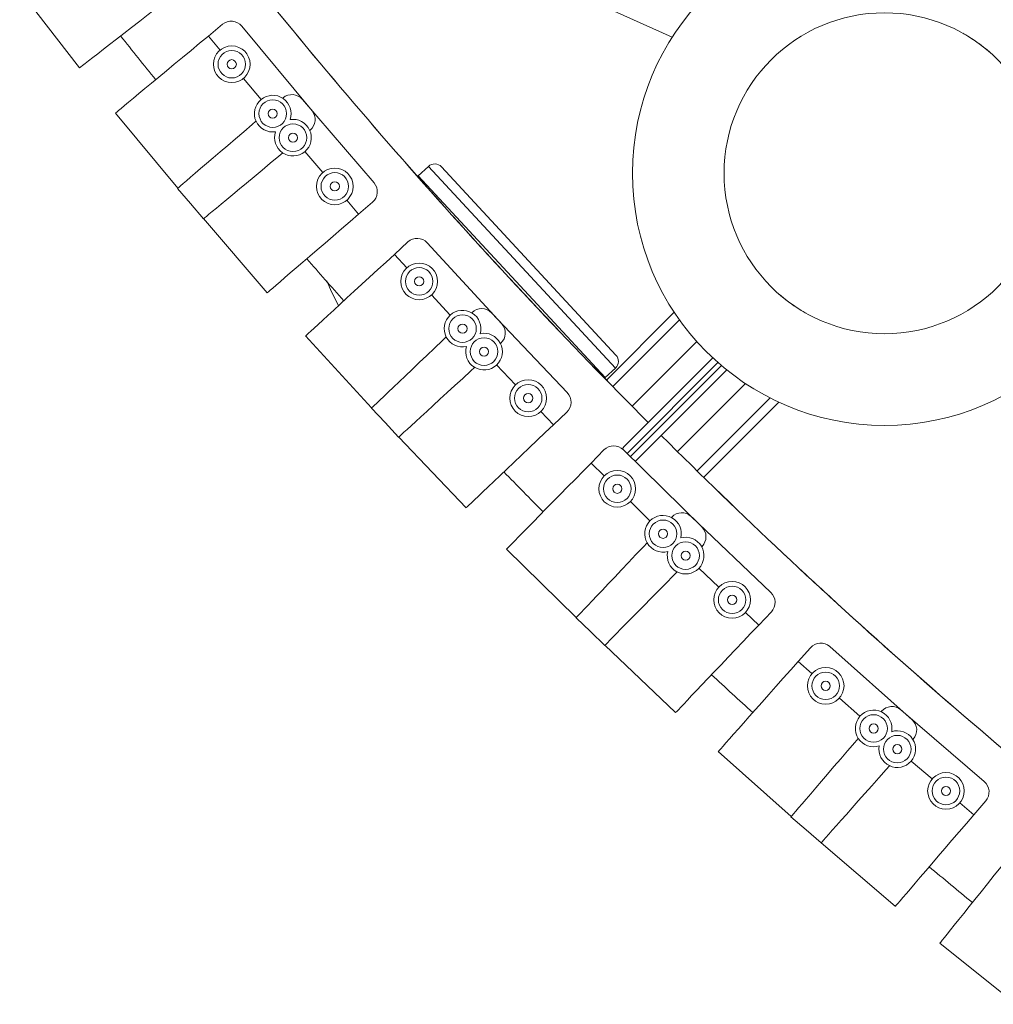
# Model space of a CAD drawing. Units: inches. Extents: x -0.3 to 2.51, y -2.92 to 1.3.
# Drawn here: x 0.25 to 0.46, y -2.65 to -2.43 of the extents above; entities that cross this region are included whole.
import ezdxf

# ---------------------------------------------------------------- set-up
doc = ezdxf.new("R2010")
doc.units = ezdxf.units.IN
doc.header["$MEASUREMENT"] = 0

msp = doc.modelspace()

# ---------------------------------------------------------------- linework, layer by layer
at = {"color": 7, "linetype": 'Continuous', "lineweight": 15}
for p, q in [((0.3024518664724098, -2.398999541104082), (0.3885108987597511, -2.43783311012145)), ((0.2471070285754647, -2.427728325902067), (0.2600561199756383, -2.444457223370029)), ((0.2879900862497307, -2.437553614376127), (0.2910474556199921, -2.435017364411094)), ((0.3104601699061142, -2.453752420183156), (0.2952426701199632, -2.435408203965539)), ((0.2905263362147517, -2.440610983745377), (0.2879900862497307, -2.437553614376127)), ((0.2994032110903435, -2.451311776538317), (0.2955987852551898, -2.446725732344477)), ((0.3040892787796124, -2.451028750593276), (0.30417110566932, -2.450958469667294)), ((0.3238974570629704, -2.46936300311521), (0.308372322517313, -2.451278402878841)), ((0.2678878826448773, -2.45422945789126), (0.2813946150500612, -2.470511462736185)), ((0.3099863735505917, -2.458016484795313), (0.3100693303526807, -2.457947634683104)), ((0.3128008565398257, -2.467109442268324), (0.3089195780725157, -2.462588312710368)), ((0.3356875015728721, -2.465795518716452), (0.3334767952600524, -2.467846879833142)), ((0.3762177907175906, -2.509474030041115), (0.3356875015728721, -2.465795518716452)), ((0.3384945034175085, -2.46590047071807), (0.3763227580388595, -2.506667085372416)), ((0.3334767952600524, -2.467846879833142), (0.3740070763645986, -2.511525383918103)), ((0.2813392978711322, -2.470558952031393), (0.2841523783341415, -2.473835805516424)), ((0.2841523783341415, -2.473835805516424), (0.286909757377566, -2.47715972816327)), ((0.3205634238126602, -2.476151742387473), (0.3179759159661513, -2.473137645628995)), ((0.3205634238126602, -2.476151742387473), (0.3235775238523766, -2.473564219963215)), ((0.286965938128465, -2.477113147337215), (0.3007457160542005, -2.493164702327361)), ((0.3282941676396312, -2.484855123264504), (0.3312191540788073, -2.482167275487068)), ((0.3515558664048738, -2.499895048118939), (0.3354287797412575, -2.482345129482871)), ((0.3309820154170672, -2.487780109702681), (0.3282941676396312, -2.484855123264504)), ((0.3403894826375874, -2.498017562240297), (0.33635769658683, -2.493630073730513)), ((0.3450551796667749, -2.497497560182686), (0.3451333629890383, -2.497423219174695)), ((0.3657665692087438, -2.514805008262056), (0.3493453919519062, -2.497529953822842)), ((0.3889458456323506, -2.497400041286257), (0.3742591087030262, -2.51208678616041)), ((0.3900906231683532, -2.499064241156689), (0.3756474585754731, -2.513507329986704)), ((0.3090623818019553, -2.502527722399654), (0.3233764773307836, -2.518104717551196)), ((0.3938409111815956, -2.503740719786667), (0.3798263634725703, -2.517755260037498)), ((0.3512985685614575, -2.504177651507613), (0.3513780124090715, -2.504104673781389)), ((0.3973201111765185, -2.507283812344261), (0.3779574049730398, -2.52664649141613)), ((0.3545700701921288, -2.513116372880649), (0.3504647894988354, -2.508797595052315)), ((0.3740070763645986, -2.511525383918103), (0.3762177907175906, -2.509474030041115)), ((0.3984261855703378, -2.508284406536469), (0.3787390766356141, -2.527971475651707)), ((0.3991796198240173, -2.508935443158785), (0.3794472819362374, -2.52866778473597)), ((0.400333931904904, -2.509887813841505), (0.3807663012935953, -2.529455419848673)), ((0.4043949469266931, -2.512849101706426), (0.3896575577729277, -2.527586494233786)), ((0.4097191783315007, -2.515951563639915), (0.3939054561913592, -2.531765318840451)), ((0.3233236067605125, -2.518154955461829), (0.3262990109414869, -2.521285143645873)), ((0.4116101810720165, -2.516869486700202), (0.3953260026404676, -2.533153703446701)), ((0.3627806588205476, -2.521753900099739), (0.3600438196511087, -2.518874726179047)), ((0.3627806588205476, -2.521753900099739), (0.3656598345605734, -2.519017037223924)), ((0.3262990109414869, -2.521285143645873), (0.3292212401322078, -2.524465120693927)), ((0.3292749965259189, -2.524415765221249), (0.3438500783310597, -2.539748773510023)), ((0.3709422988875192, -2.530054554907536), (0.3737273940121556, -2.527222008970466)), ((0.394935900432567, -2.543896991613865), (0.377940624808964, -2.527186420861106)), ((0.3804700179001529, -2.529673427953532), (0.3807663012935953, -2.529455419848673)), ((0.3737748448246236, -2.532839650032172), (0.3709422988875192, -2.530054554907536)), ((0.3836887556049891, -2.542587482971881), (0.3794399544485743, -2.53840986178411)), ((0.388322131937456, -2.541831795879922), (0.3883964442795228, -2.541753629378822)), ((0.4098835402830616, -2.558068055389744), (0.392608473158972, -2.54164689147724)), ((0.3526302984373213, -2.548678544443868), (0.3677149593099226, -2.563510514335985)), ((0.3948958332786998, -2.548187139291668), (0.3949714885409272, -2.548110222410649)), ((0.3986158839703404, -2.556948680166789), (0.3942971688624819, -2.552843360413764)), ((0.3676647248404134, -2.563563401623126), (0.3707949325409272, -2.566538876519034)), ((0.4072534175323793, -2.565159262123559), (0.404374190232401, -2.562422429071628)), ((0.4072534175323793, -2.565159262123559), (0.4099902781846319, -2.562280084269193)), ((0.3707949325409272, -2.566538876519034), (0.3738743929660929, -2.569566757885086)), ((0.3739255557986378, -2.569514753188837), (0.3892585587455107, -2.584089856513497)), ((0.4404889162817291, -2.585645298532829), (0.4226690782420117, -2.569816971374435)), ((0.4158250030668324, -2.573035883240776), (0.4184630575927374, -2.570065910234323)), ((0.4187949760732853, -2.575673937767692), (0.4158250030668324, -2.573035883240776)), ((0.4291898815963763, -2.584907128609853), (0.4247349433733773, -2.580950049732253)), ((0.4337790260635747, -2.583917768933167), (0.4338492940474741, -2.58383590497585)), ((0.4561351228772668, -2.599041089095473), (0.4380505106481864, -2.583515968518819)), ((0.4406662659120698, -2.589931961934971), (0.440737855141652, -2.589851319182079)), ((0.3984797945557192, -2.592563455759289), (0.4142963628955791, -2.606612364881399)), ((0.444825233124325, -2.598493847445707), (0.4403040669705047, -2.59461257772066)), ((0.4538675392378715, -2.606256407734034), (0.4508534647904187, -2.603668887289008)), ((0.4538675392378715, -2.606256407734034), (0.4564550593343097, -2.603242305696174)), ((0.4142488293208495, -2.606667727914902), (0.4175256752116041, -2.609480844769162)), ((0.4175256752116041, -2.609480844769162), (0.4207545921046338, -2.612348864707046)), ((0.4208030112396341, -2.612294356213265), (0.4368545946066972, -2.626074128635225)), ((0.4464931753879421, -2.634069804627496), (0.4630009572062055, -2.647299625896661))]:
    msp.add_line(p, q, dxfattribs=at)
at = {"color": 7, "linetype": 'Continuous', "lineweight": 15, "flags": 128}
for points in [[(0.2600560846201647, -2.44445723884552), (0.2601029714789718, -2.444420898248799), (0.2603244844494554, -2.444249521077054), (0.2607257508065308, -2.443938914522013), (0.2613033268329004, -2.443491778493308), (0.2620521689673052, -2.442912160805167), (0.262965549539667, -2.442205142703095), (0.2640355678082476, -2.441376916415534), (0.2652525628706409, -2.440434881188831), (0.2666059825310019, -2.439387226622739), (0.2680838651522355, -2.438243285999841), (0.2696730907960467, -2.437013101298191), (0.2713597855609631, -2.435707559976343), (0.2731288866030595, -2.434338143837649), (0.2749648895386715, -2.432916973893359), (0.2768515431276352, -2.431456585753669), (0.2787723143565399, -2.42996983566207), (0.2807101290858121, -2.428469847418096)], [(0.2678879018087971, -2.454229465608683), (0.2679335132615951, -2.454191567024299), (0.2681491148275017, -2.454012765398259), (0.2685396887853411, -2.453688784211598), (0.2691018220600448, -2.453222437727871), (0.2698306160834456, -2.452617857472842), (0.2707195418021728, -2.45188040852112), (0.2717610114421175, -2.451016536293789), (0.2729455473969898, -2.450033866688282), (0.2742627430142026, -2.448941132485274), (0.2757011859928445, -2.447747887460053), (0.2772479172575049, -2.446464773946557), (0.2788895132106124, -2.445102987717387), (0.2806114455749764, -2.443674633361848), (0.2823983325258165, -2.442192289300804), (0.2842346554572328, -2.440668938297224), (0.2861040881815431, -2.439118208478329), (0.2879900298394744, -2.437553617721907)], [(0.4536785703319418, -2.438285168319392), (0.4534623868163515, -2.438143438733624), (0.4527592786280983, -2.437698060647047), (0.4521438632698695, -2.437327236059792), (0.4517063466904525, -2.437073959106487), (0.4515074712081849, -2.436961603191919), (0.4515219818289903, -2.436969787577915)], [(0.2813393148035518, -2.470558943539363), (0.2813843533905895, -2.470520279228542), (0.2815967935278585, -2.470337912421689), (0.2819818155607363, -2.470007390966565), (0.2825360217337579, -2.469531586301637), (0.2832545594405762, -2.468914801482542), (0.284130899626833, -2.468162401585861), (0.285157515801842, -2.467281060737419), (0.2863253346993829, -2.466278541618727), (0.2876239803071099, -2.465163691362408), (0.2890420025742521, -2.463946380270627), (0.2905669457997503, -2.462637299641334), (0.2921852342812887, -2.461247992413191), (0.2938827594023958, -2.45979075713464), (0.2956444446490648, -2.458278396828771), (0.2974546499499283, -2.4567243557775), (0.29831196763092, -2.455988328779127)], [(0.2869097750279885, -2.477159694988667), (0.2869554018014012, -2.477121853580231), (0.2871708890144221, -2.476943082595397), (0.2875614629722731, -2.476619101408736), (0.2881237106008506, -2.476152724283756), (0.2888525046242396, -2.475548144028774), (0.289741430341979, -2.474810695078039), (0.2907828846623086, -2.473946765673773), (0.2919674359377838, -2.472964153245202), (0.2932846315540087, -2.471871419041159), (0.2947230745326506, -2.470678174015984), (0.2962698057973228, -2.469395060502489), (0.2979114017514182, -2.468033274273272), (0.2996332044412938, -2.466604893382049), (0.3014202057460076, -2.465122518679799), (0.3032565439980386, -2.463599224854144), (0.3041261112614854, -2.462877809845569)], [(0.3333216942563489, -2.467990770070379), (0.3333890485710571, -2.467928354584244), (0.3334767872208798, -2.46784687259438)], [(0.3007457521336515, -2.493164718489113), (0.3007907907206774, -2.493126054177304), (0.3010032155373435, -2.492943630194502), (0.3013882375702331, -2.492613108738391), (0.3019424590638576, -2.4921373612504), (0.3026609814500613, -2.491520519255356), (0.3035373369569327, -2.490768176535564), (0.304563953130942, -2.489886835686134), (0.3057317720284947, -2.48888431656749), (0.3070304176372096, -2.487769466312112), (0.3084484399033638, -2.486552155219389), (0.3099733678082475, -2.485243017414148), (0.3115916716103888, -2.483853767361954), (0.3132891814118809, -2.482396474907453), (0.3150507676252908, -2.48088420241874), (0.3168610719594134, -2.479330073550314), (0.3187040735333765, -2.477747941027719), (0.3205634084066393, -2.47615174950209)], [(0.3090623519006038, -2.502527726156541), (0.3091060160493496, -2.502487591673236), (0.3093122630038318, -2.502298121042511), (0.3096858840879622, -2.501954782500937), (0.3102237408932648, -2.501460500561407), (0.3109209277419305, -2.500819837625544), (0.3117714342765431, -2.500038264912858), (0.3127678106044913, -2.499122742431831), (0.3139010753851833, -2.498081375925692), (0.3151612875885479, -2.496923263661962), (0.3165373790726866, -2.49565878642788), (0.3180172147659291, -2.494298917299479), (0.3195876161974338, -2.492855766876442), (0.3212349403741982, -2.491341999196973), (0.3229445233333165, -2.489771042123111), (0.324701304979776, -2.488156674784385), (0.3264897606983907, -2.486513229751148), (0.3282941371642749, -2.484855100877998)], [(0.3162072240717483, -2.495962166121446), (0.3147056012241841, -2.49300279444565), (0.3136460861418172, -2.490577304064841)], [(0.4153468420216523, -2.496279310371849), (0.4155630408588334, -2.496421097133519), (0.416266133726472, -2.496866418043206), (0.4168816215812643, -2.497237284486818), (0.4173191228400785, -2.497490504264127), (0.4175179983223343, -2.497602860178743), (0.4175034305246039, -2.497594691113326)], [(0.3233236359736509, -2.518154971273018), (0.3233666129027509, -2.518114101704482), (0.3235695993953365, -2.5179211537101), (0.3239373714556926, -2.517571538351527), (0.3244668213165492, -2.51706829449553), (0.3251531423313922, -2.516415896724603), (0.325990271070367, -2.515620075605137), (0.3269709026389174, -2.514687874860448), (0.3280864600335688, -2.513627537014695), (0.3293269338351606, -2.512448362508545), (0.3306814999262046, -2.511160728022679), (0.3321381611214564, -2.509776121223681), (0.3336840973293465, -2.508306617963424), (0.3353055287707781, -2.506765286624286), (0.3369883101797758, -2.505165661208125), (0.338717587736854, -2.503521833264979), (0.3395365721461215, -2.502743375371542)], [(0.3292211779609572, -2.524465116431517), (0.3292649564635767, -2.524424951307994), (0.3294710890641852, -2.524235511317487), (0.3298448245012131, -2.523892142134708), (0.3303825822742328, -2.52339794801332), (0.3310798681561576, -2.522757197260303), (0.3319303746897823, -2.521975624547616), (0.3329266366648447, -2.521060132707842), (0.3340599014455367, -2.520018766200669), (0.3353201289695042, -2.518860711113875), (0.33669620513304, -2.517596176702857), (0.3381760408262825, -2.51623630757549), (0.3397465566116609, -2.5147931265112), (0.3413937817551663, -2.513279446648886), (0.3431033493936817, -2.511708432398087), (0.3448601463607441, -2.510094122236345), (0.3456921726146461, -2.509329573794481)], [(0.3438501345506397, -2.539748778469608), (0.3438931114797397, -2.539707908901025), (0.3440960979723253, -2.53951496090669), (0.3444638700326815, -2.539165345548117), (0.3449932055406523, -2.538662132332338), (0.3456795265554953, -2.538009734562399), (0.3465167696483555, -2.537213882802714), (0.3474974165365209, -2.536281739233928), (0.3486129586115573, -2.535221344211285), (0.3498534324121612, -2.534042169706122), (0.3512079985041931, -2.532754535219269), (0.3526646596984453, -2.531369928420271), (0.3542104815524616, -2.52990045580122), (0.3558320273477669, -2.528359093820876), (0.3575148087567647, -2.526759468404715), (0.3592441016344457, -2.525115697638459), (0.3610045416783662, -2.523442254981031), (0.3627807115156082, -2.521753873241247)], [(0.3833244989610121, -2.52127936789922), (0.3834511371858915, -2.5211527773562), (0.3834637887518054, -2.521140072560936)], [(0.3862726850723492, -2.523949000993527), (0.3862600335064471, -2.523961705789779), (0.3861333952815677, -2.524088296331764)], [(0.3779574049730398, -2.52664649141613), (0.3779345316992239, -2.526669534040909), (0.3776865741119126, -2.527021240396656)], [(0.3526302497524031, -2.548678543929455), (0.3526718675638259, -2.548636261365371), (0.3528682647425291, -2.548436560816724), (0.3532240569771271, -2.548074712454577), (0.353736052788658, -2.547553900137765), (0.3543999642275498, -2.546878704595705), (0.3552097891424196, -2.546055085099571), (0.3561585126278822, -2.545090252795899), (0.3572375352502304, -2.543992823910828), (0.3584375419185913, -2.542772403094347), (0.3597478157606849, -2.541439767261889), (0.3611568252118306, -2.540006769570735), (0.362652231125542, -2.538485908539646), (0.3642207346668295, -2.536890675217837), (0.3658485724775901, -2.5352351140921), (0.3675212879717764, -2.533533884374345), (0.3692242418174027, -2.531801878083823), (0.3709423301593576, -2.530054540685312)], [(0.3676647749067207, -2.563563365340121), (0.3677055911456236, -2.563520378332012), (0.3678985451174794, -2.563317433230954), (0.3682482065510814, -2.562949628681244), (0.3687513992870826, -2.562420205717572), (0.3694037669818701, -2.56173394723949), (0.3701995361937844, -2.56089675123562), (0.3711317532968998, -2.559916057560339), (0.3721921925593598, -2.558800504871029), (0.3733713867855705, -2.557560044979837), (0.374658992803115, -2.556205477235272), (0.3760435403297361, -2.554748883499544), (0.3775131098796313, -2.553202956253419), (0.3790543495473839, -2.551581445892054), (0.3806540606316305, -2.54989867457499), (0.3822978171855654, -2.548169415868009), (0.3830762896001368, -2.547350459065003)], [(0.3738744095092096, -2.569566758859343), (0.3739160120000177, -2.56952441911931), (0.3741123101454501, -2.569324806387818), (0.3744681023800481, -2.568962958025671), (0.3749802125454527, -2.568442115068641), (0.3756441239833566, -2.567766919526581), (0.3764539335786114, -2.566943242853464), (0.3774025580308032, -2.565978498366993), (0.3784815806531514, -2.56488106948291), (0.3796815873215123, -2.563660648665442), (0.3809918611636059, -2.562328012832936), (0.3824008552951366, -2.560894957964892), (0.3838962612078601, -2.559374096934791), (0.3854647647491476, -2.557778863612982), (0.3870926025599082, -2.556123302487245), (0.3887653180550825, -2.554422072768503), (0.3895575255441848, -2.553616410695011)], [(0.3892585118740112, -2.58408986517634), (0.3892994424657882, -2.584046847527026), (0.3894923964376441, -2.583843902427002), (0.389841943518372, -2.583476128517463), (0.3903452506072471, -2.58294667491362), (0.3909976029814318, -2.582260359257567), (0.391793372193346, -2.581423163254685), (0.3927256046170761, -2.580442526756387), (0.3937860438795244, -2.579326974066042), (0.3949652227851204, -2.578086456998902), (0.3962527297694058, -2.576731977071539), (0.397637376329286, -2.575275295518656), (0.3991068315263072, -2.573729398912748), (0.4006482008675485, -2.572107915087068), (0.4022478966311921, -2.570425086594055), (0.4038916531851271, -2.568695827887074), (0.4055650527935092, -2.566935400581693), (0.4072533653011021, -2.565159272572007)], [(0.3984798166453149, -2.592563445663427), (0.398519174733258, -2.592519133477914), (0.3987051279395565, -2.592309729915308), (0.399042131638095, -2.591930364260032), (0.3995272383772856, -2.591384216265445), (0.4001560234224738, -2.590676271001001), (0.4009231483122987, -2.589812677594451), (0.4018217207032466, -2.588801104604862), (0.4028438201732583, -2.587650415290903), (0.4039803991854599, -2.586370755426728), (0.405221511801837, -2.584973492019848), (0.406556122721455, -2.583470958070379), (0.4079725493732563, -2.581876272831404), (0.4094582944977821, -2.580203631795173), (0.4110001522820632, -2.578467787999955), (0.4125845667448549, -2.576684017282601), (0.4141976010934323, -2.574868003927492), (0.4158249530452039, -2.573035897841411)], [(0.4142488201266931, -2.606667755991897), (0.4142874909950022, -2.606622708720165), (0.4144699172827851, -2.606410205601309), (0.4148003940492319, -2.60602523502803), (0.4152762178681649, -2.605470972649341), (0.415892994647088, -2.60475251788951), (0.4166454012452667, -2.603876077051203), (0.4175267056329056, -2.602849459583187), (0.4185292620555258, -2.601681638991399), (0.4196440995792796, -2.60038304693383), (0.4208613866180624, -2.598965019777632), (0.4221705075335992, -2.597440084482061), (0.4235597726462023, -2.595821791179021), (0.4250170430726859, -2.594124300612954), (0.4265293039589682, -2.592362621064665), (0.4280834496237423, -2.590552336685993), (0.4288194069589185, -2.589695011022398)], [(0.4207546209364078, -2.612348871349917), (0.4207939637047359, -2.612304501987514), (0.4209799322306377, -2.612095155601845), (0.4213169206095611, -2.611715732769631), (0.4218020426693782, -2.611169641951982), (0.4224308277135667, -2.610461696687537), (0.4231979526043795, -2.60959810328094), (0.4240965096747245, -2.60858647311545), (0.4251186091447363, -2.607435783801444), (0.4262552034775406, -2.606156181113218), (0.4274963160939296, -2.604758917706337), (0.4288309116919332, -2.60325632658092), (0.4302473536653489, -2.60166169851794), (0.4317330987898746, -2.599989057481662), (0.4332749565741439, -2.598253213686491), (0.4348593557163211, -2.5964693857922), (0.435609710713731, -2.595624625783128)], [(0.4368545887275314, -2.626074147357189), (0.4368932595968166, -2.626029100085504), (0.4370757012042145, -2.62581665414255), (0.4374061626500585, -2.625431626392334), (0.4378819864699794, -2.624877364014633), (0.4384987632479145, -2.624158909254802), (0.4392511698460933, -2.623282468416495), (0.4401324742337322, -2.622255850948479), (0.4411350306563524, -2.62108803035669), (0.4422498681801061, -2.619789438299122), (0.4434671552198887, -2.618371411141936), (0.4447762761354137, -2.616846475847353), (0.4461655412470289, -2.615228182544313), (0.4476228116745004, -2.613530691978246), (0.4491350725598066, -2.611769012429957), (0.4506892182255685, -2.609958728051285), (0.4522713731595204, -2.608115751831255), (0.4538675250672776, -2.606256401104053)], [(0.4464931267179248, -2.63406983365391), (0.446530240403003, -2.634023549022962), (0.4467054147872249, -2.633805022423799), (0.4470227539758563, -2.633408987008746), (0.447479547432078, -2.632839049304464), (0.4480717288024479, -2.632100159633726), (0.4487940515482703, -2.631198810183928), (0.4496402033014331, -2.630143004363776), (0.4506027445829727, -2.628942028098728), (0.4516731088021215, -2.627606449828836), (0.4528418462816237, -2.626148116407266), (0.4540986773332075, -2.624579893748387), (0.4554324616113817, -2.622915552477889), (0.4568315718202725, -2.621169790361915), (0.458283489366533, -2.619358095526032), (0.4597755588737329, -2.617496360432975), (0.4612945307687931, -2.61560100445325), (0.4628271177268106, -2.613688763480478)]]:
    msp.add_lwpolyline(points, dxfattribs=at)
at = {"color": 7, "linetype": 'Continuous', "lineweight": 15}
for centre, radius in [((0.4345127156043212, -2.467282247907157), 0.05462068965517243), ((0.4345127156043212, -2.467282247907157), 0.03475862068965518), ((0.2930625861787848, -2.443668353114674), 0.003972413793103789), ((0.2930625861787848, -2.443668353114674), 0.002979310344828264), ((0.2930625861787848, -2.443668353114674), 0.000993103448276088), ((0.3019394610543649, -2.454369145908601), 0.002979310344828264), ((0.3019394610543649, -2.454369145908601), 0.000993103448276088), ((0.3063320504791322, -2.459574192169998), 0.002979310344828264), ((0.3063320504791322, -2.459574192169998), 0.000993103448276088), ((0.3153883789641078, -2.470123542308041), 0.003972413793103789), ((0.3153883789641078, -2.470123542308041), 0.002979310344828264), ((0.3153883789641078, -2.470123542308041), 0.000993103448276088), ((0.3336698631945031, -2.490705096141845), 0.003972413793103789), ((0.3336698631945031, -2.490705096141845), 0.0029793103448277), ((0.3336698631945031, -2.490705096141845), 0.0009931034482766527), ((0.3430773304150234, -2.500942548679461), 0.002979310344828264), ((0.3430773304150234, -2.500942548679461), 0.0009931034482766527), ((0.3477279130026167, -2.505918433530561), 0.0029793103448277), ((0.3477279130026167, -2.505918433530561), 0.0009931034482755236), ((0.3573069330689309, -2.51599554861964), 0.003972413793103789), ((0.3573069330689309, -2.51599554861964), 0.0029793103448277), ((0.3573069330689309, -2.51599554861964), 0.0009931034482755236), ((0.3766073907617281, -2.535624745157796), 0.003972413793104352), ((0.3766073907617281, -2.535624745157796), 0.002979310344828264), ((0.3766073907617281, -2.535624745157796), 0.0009931034482766527), ((0.3865213015420936, -2.545372578096517), 0.0029793103448277), ((0.3865213015420936, -2.545372578096517), 0.000993103448276088), ((0.3914179393349786, -2.550106528536682), 0.002979310344828264), ((0.3914179393349786, -2.550106528536682), 0.000993103448276088), ((0.4014950618246826, -2.559685540819077), 0.003972413793103789), ((0.4014950618246826, -2.559685540819077), 0.0029793103448277), ((0.4014950618246826, -2.559685540819077), 0.000993103448276088), ((0.42176494907975, -2.578311992293573), 0.003972413793103789), ((0.42176494907975, -2.578311992293573), 0.0029793103448277), ((0.42176494907975, -2.578311992293573), 0.000993103448276088), ((0.4321598546028293, -2.587545183135735), 0.002979310344828264), ((0.4321598546028293, -2.587545183135735), 0.000993103448276088), ((0.4372899780287092, -2.592025047205599), 0.0029793103448277), ((0.4372899780287092, -2.592025047205599), 0.000993103448276088), ((0.4478393351621738, -2.601081367542145), 0.003972413793103789), ((0.4478393351621738, -2.601081367542145), 0.0029793103448277), ((0.4478393351621738, -2.601081367542145), 0.000993103448276088)]:
    msp.add_circle(centre, radius, dxfattribs=at)
for centre, radius, start, end in [((1.241448653283888, -1.665964151688703), 1.211586206896552, 217.9582700101981, 224.9060724505046), ((1.241448653283888, -1.665964151688703), 1.211586206896553, 217.9663371024022, 224.9060724505046), ((0.292949643092767, -2.43731039143829), 0.002979310344835031, 39.67750573689825, 129.6775057367988), ((1.241448653283888, -1.665964151688703), 1.241379310344828, 218.4295306093029, 218.9899398800978), ((1.241448653283888, -1.665964151688703), 1.241379310344828, 218.4295306093029, 218.9899398800978), ((0.4345127156043212, -2.467282247907157), 0.03475862068965518, 49.09604375819722, 56.53695903280185), ((0.3019394610543649, -2.454369145908601), 0.003972413793103589, 341.1504314606973, 129.6775057364944), ((0.3061117474880197, -2.453219044697564), 0.00297931034483466, 40.6451877040984, 130.6451877040003), ((0.3019394610543649, -2.454369145908601), 0.00397241379310368, 129.6775057364958, 279.1722619794067), ((0.3081671428789179, -2.455654607655907), 0.002979310344832498, 309.6775057363039, 39.67750573650213), ((0.3063320504791322, -2.459574192169998), 0.003972413793103657, 161.1504314642983, 99.17226197589615), ((0.3370385184184503, -2.467251461771758), 0.001986206896551411, 42.85889501709598, 132.8588950170935), ((0.321636882033677, -2.471303644932946), 0.002979310344833198, 310.6451877035073, 40.64518770360389), ((0.3332350399116373, -2.484361015315701), 0.002979310344834079, 42.58072868770783, 132.5807286876096), ((1.241448653283888, -1.665964151688703), 1.241379310344828, 221.3327535600991, 221.8931628308988), ((1.241448653283888, -1.665964151688703), 1.241379310344828, 221.3327535600991, 221.8931628308988), ((0.4345127156043212, -2.467282247907157), 0.03475862068965518, 229.0960437581972, 236.5369590328018), ((0.3430773304150234, -2.500942548679461), 0.003972413793104134, 344.0536512583024, 132.5807286873062), ((0.3471860101468868, -2.499582600979703), 0.002979310344834253, 43.54841065489396, 133.5484106547925), ((0.3430773304150234, -2.500942548679461), 0.003972413793103967, 132.5807286873033, 282.0754881045949), ((0.3493621265762415, -2.501910933951768), 0.002979310344833017, 312.5807286871, 42.58072868730343), ((0.3477279130026167, -2.505918433530561), 0.003972413793103759, 164.0536575893992, 102.0754817735002), ((0.3748667510326247, -2.508018100100691), 0.001986206896553924, 312.8588950170065, 42.8588950170057), ((0.3672520029506427, -2.504245664055269), 0.009931034482758838, 311.638188357602, 312.858895017099), ((0.3636071874037127, -2.51685765541887), 0.002979310344832647, 313.5484106542942, 43.54841065449935), ((1.241448653283888, -1.665964151688703), 1.211586206896552, 225.0939275495017, 232.0410907148986), ((1.241448653283888, -1.665964151688703), 1.211586206896552, 225.0939275495017, 232.0338255593978), ((0.3758518034657337, -2.529310830314649), 0.002979310344835375, 45.48395163849598, 135.4839516383975), ((1.241448653283888, -1.665964151688703), 1.241379310344828, 224.2359765109012, 224.7963857817048), ((1.241448653283888, -1.665964151688703), 1.241379310344828, 224.2359765109012, 224.7963857817048), ((0.3865213015420936, -2.545372578096517), 0.003972413793104005, 346.9568805208006, 135.4839516381019), ((0.3905558276695444, -2.54380627486825), 0.002979310344834738, 46.45163360569663, 136.451633605601), ((0.3865213015420936, -2.545372578096517), 0.00397241379310422, 135.4839516380989, 284.9787047016), ((0.3928470790883488, -2.546021401066467), 0.002979310344832717, 315.4839516378976, 45.48395163809712), ((0.3914179393349786, -2.550106528536682), 0.003972413793103776, 166.956874186399, 104.978711035897), ((0.4078308947936223, -2.560227438779766), 0.002979310344833151, 316.4516336050984, 46.45163360530187), ((0.4206905373473301, -2.572044451129027), 0.002979310344834663, 48.38717458929294, 138.3871745891994), ((1.241448653283888, -1.665964151688703), 1.241379310344828, 227.1391994618055, 227.6996087324994), ((1.241448653283888, -1.665964151688703), 1.241379310344828, 227.1391994618055, 227.6996087324994), ((0.4361098705763517, -2.585776545047685), 0.002979310344835146, 49.35485655649283, 139.3548565563981), ((0.4321598546028293, -2.587545183135735), 0.003972413793104203, 138.3871745889966, 287.881930830203), ((0.4321598546028293, -2.587545183135735), 0.003972413793104067, 349.8601003148985, 138.3871745889957), ((0.4385103753870592, -2.587872778287421), 0.002979310344832636, 318.3871745886993, 48.38717458889671), ((0.4372899780287092, -2.592025047205599), 0.00397241379310338, 169.8601003150001, 107.8819308300948), ((0.4541944828054321, -2.601301665623351), 0.002979310344832813, 319.3548565559034, 49.35485655610141), ((1.241448653283888, -1.665964151688703), 1.241379310344828, 230.0424224126015, 230.6028316833956), ((1.241448653283888, -1.665964151688703), 1.241379310344828, 230.0424224126015, 230.6028316833956)]:
    msp.add_arc(centre, radius, start, end, dxfattribs=at)

doc.saveas('drawing.dxf')
